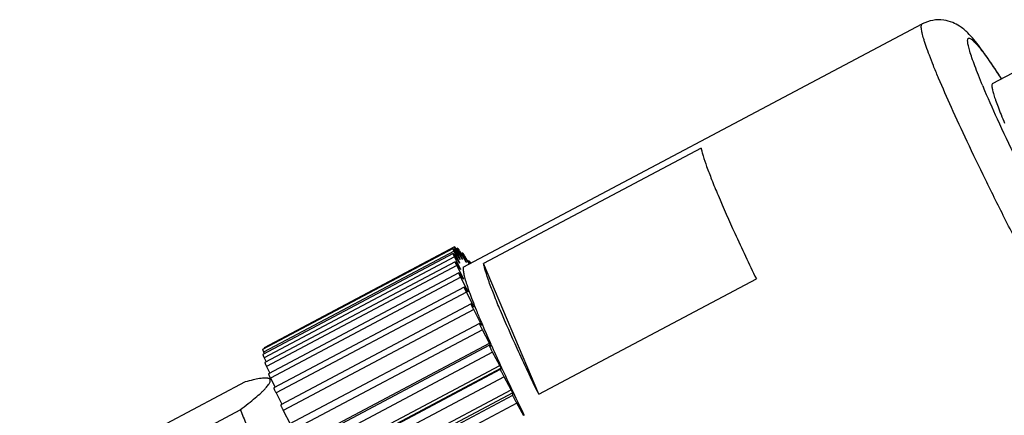
# Model space of a CAD drawing. Units: inches. Extents: x 133 to 430, y 133 to 343.
# Drawn here: x 174 to 202, y 190 to 201 of the extents above; entities that cross this region are included whole.
import ezdxf

# ---------------------------------------------------------------- set-up
doc = ezdxf.new("R2010")
doc.units = ezdxf.units.IN
doc.header["$MEASUREMENT"] = 0
doc.layers.get('0').update_dxf_attribs({"lineweight": 30})

msp = doc.modelspace()

# ---------------------------------------------------------------- linework, layer by layer
at = {"color": 7, "linetype": 'Continuous'}
for p, q in [((186.626, 193.999), (200.017, 201.098)), ((202.07, 199.357), (203.046, 199.874)), ((200.496, 199.513), (200.482, 199.546)), ((201.782, 199.297), (201.794, 199.268)), ((193.566, 197.477), (187.216, 194.11)), ((186.326, 194.541), (180.77, 191.596)), ((186.368, 194.593), (180.812, 191.648)), ((186.392, 194.53), (186.353, 194.509)), ((186.531, 194.229), (186.392, 194.53)), ((186.412, 194.531), (186.589, 194.233)), ((186.46, 194.552), (186.414, 194.527)), ((186.333, 194.396), (180.777, 191.45)), ((186.356, 194.463), (180.8, 191.517)), ((186.371, 194.301), (180.816, 191.356)), ((186.511, 194.137), (186.356, 194.463)), ((186.361, 194.492), (186.526, 194.223)), ((186.361, 194.359), (186.512, 194.12)), ((186.54, 193.955), (186.371, 194.301)), ((186.478, 194.501), (186.441, 194.482)), ((186.6, 194.228), (186.478, 194.501)), ((186.513, 194.475), (186.7, 194.152)), ((186.601, 194.416), (186.559, 194.394)), ((186.613, 194.378), (186.579, 194.36)), ((186.717, 194.136), (186.613, 194.378)), ((186.663, 194.323), (186.796, 194.089)), ((186.391, 194.159), (180.835, 191.213)), ((186.437, 194.047), (180.881, 191.102)), ((186.412, 194.132), (186.547, 193.927)), ((186.617, 193.684), (186.437, 194.047)), ((186.504, 194.134), (186.511, 194.137)), ((186.533, 193.952), (186.54, 193.955)), ((186.789, 194.189), (186.751, 194.169)), ((186.796, 194.162), (186.764, 194.145)), ((186.821, 194.101), (186.796, 194.162)), ((188.826, 190.289), (187.216, 194.11)), ((186.498, 193.832), (180.942, 190.887)), ((186.553, 193.703), (180.997, 190.758)), ((186.513, 193.815), (186.63, 193.645)), ((186.743, 193.327), (186.553, 193.703)), ((186.607, 193.679), (186.617, 193.684)), ((188.826, 190.289), (195.176, 193.655)), ((186.653, 193.42), (181.097, 190.475)), ((186.653, 193.42), (186.663, 193.41)), ((186.663, 193.41), (186.761, 193.278)), ((186.717, 193.273), (181.161, 190.328)), ((186.915, 192.888), (186.717, 193.273)), ((186.73, 193.32), (186.743, 193.327)), ((186.854, 192.927), (181.299, 189.981)), ((186.854, 192.927), (186.861, 192.922)), ((186.861, 192.922), (186.939, 192.83)), ((186.898, 192.878), (186.915, 192.888)), ((186.928, 192.762), (181.373, 189.816)), ((187.132, 192.372), (186.928, 192.762)), ((187.1, 192.358), (181.545, 189.413)), ((187.1, 192.358), (187.103, 192.357)), ((187.102, 192.355), (187.132, 192.372)), ((187.103, 192.357), (187.161, 192.304)), ((187.131, 192.437), (187.153, 192.386)), ((187.184, 192.174), (181.628, 189.229)), ((187.391, 191.784), (187.184, 192.174)), ((187.388, 191.72), (181.832, 188.774)), ((181.836, 188.838), (187.391, 191.784)), ((187.388, 191.72), (187.389, 191.72)), ((187.389, 191.72), (187.425, 191.708)), ((187.414, 191.734), (187.391, 191.784)), ((187.41, 191.796), (187.432, 191.747)), ((187.425, 191.708), (187.414, 191.734)), ((180.8, 191.517), (180.821, 191.473)), ((180.816, 191.356), (180.875, 191.233)), ((187.481, 191.518), (181.926, 188.572)), ((187.69, 191.131), (187.481, 191.518)), ((180.881, 191.102), (180.979, 190.905)), ((182.134, 188.185), (187.69, 191.131)), ((187.728, 191.048), (187.69, 191.131)), ((187.704, 191.148), (187.743, 191.062)), ((182.158, 188.073), (187.713, 191.019)), ((187.728, 191.048), (182.173, 188.103)), ((187.817, 190.799), (182.261, 187.853)), ((187.713, 191.019), (187.728, 191.048)), ((188.024, 190.42), (187.817, 190.799)), ((180.263, 190.651), (173.826, 187.238)), ((181.013, 190.727), (180.921, 190.756)), ((180.997, 190.758), (181.132, 190.492)), ((181.161, 190.328), (181.331, 189.998)), ((182.469, 187.475), (188.024, 190.42)), ((188.067, 190.331), (182.511, 187.385)), ((182.518, 187.315), (188.074, 190.261)), ((188.067, 190.331), (188.024, 190.42)), ((188.036, 190.438), (188.079, 190.347)), ((188.074, 190.261), (188.067, 190.331)), ((188.188, 190.026), (182.632, 187.08)), ((188.392, 189.659), (188.188, 190.026)), ((173.682, 186.424), (180.119, 189.837)), ((181.373, 189.816), (181.576, 189.426))]:
    msp.add_line(p, q, dxfattribs=at)
for centre, radius, start, end in [((185.185, 193.802), 1.427, 30.7036, 31.1353), ((186.979, 194.153), 0.469, 181.927, 184.0293), ((188.671, 194.457), 2.19, 193.2606, 194.0144), ((185.954, 193.359), 1.089, 45.5152, 46.7272), ((185.421, 193.288), 1.642, 30.1877, 30.9092), ((192.399, 195.556), 6.077, 197.9455, 198.3277), ((198.703, 197.802), 12.769, 200.5131, 200.7462), ((207.84, 201.409), 22.593, 202.1571, 202.3166), ((219.752, 206.433), 35.522, 203.3197, 203.4376), ((219.437, 206.078), 35.068, 202.9825, 204.0338), ((235.027, 212.997), 52.124, 204.06, 204.7833), ((251.987, 220.813), 70.798, 204.84923, 205.40674), ((269.027, 228.897), 89.659, 205.46544, 205.94206), ((203.516, 199.203), 25.202, 201.8167, 202.8682)]:
    msp.add_arc(centre, radius, start, end, dxfattribs=at)
for points, knots in [([(202.328, 199.5), (202.252, 199.618), (202.107, 199.839), (201.898, 200.147), (201.707, 200.411), (201.528, 200.64), (201.337, 200.854), (201.133, 201.026), (200.895, 201.153), (200.632, 201.224), (200.321, 201.22), (200.114, 201.149), (200.017, 201.098)], [0, 0, 0, 0, 0.135272, 0.254677, 0.358761, 0.44979, 0.534638, 0.63457, 0.704911, 0.793615, 0.894373, 1, 1, 1, 1]), ([(200.482, 199.546), (200.435, 199.659), (200.347, 199.87), (200.23, 200.169), (200.148, 200.394), (200.094, 200.554), (200.053, 200.685), (200.016, 200.821), (199.992, 200.94), (199.988, 201.014), (199.99, 201.053), (199.999, 201.082), (200.011, 201.095), (200.017, 201.098)], [0, 0, 0, 0, 0.222098, 0.417671, 0.585493, 0.65875, 0.724807, 0.8351, 0.916304, 0.946227, 0.969407, 0.986665, 1, 1, 1, 1]), ([(201.782, 199.297), (201.74, 199.399), (201.661, 199.589), (201.556, 199.859), (201.471, 200.092), (201.415, 200.263), (201.382, 200.38), (201.363, 200.453), (201.351, 200.516), (201.343, 200.57), (201.341, 200.613), (201.344, 200.646), (201.352, 200.668), (201.362, 200.679), (201.381, 200.69), (201.416, 200.68), (201.451, 200.657), (201.488, 200.627), (201.53, 200.588), (201.597, 200.516), (201.694, 200.401), (201.823, 200.232), (201.972, 200.024), (202.139, 199.779), (202.255, 199.602), (202.316, 199.508)], [0, 0, 0, 0, 0.10986, 0.206444, 0.28913, 0.357531, 0.386292, 0.411403, 0.432871, 0.450727, 0.46505, 0.476037, 0.484166, 0.487512, 0.490672, 0.506276, 0.518436, 0.534018, 0.553169, 0.575956, 0.632467, 0.703477, 0.788699, 0.887712, 1, 1, 1, 1]), ([(208.683, 184.753), (208.676, 184.75), (208.657, 184.747), (208.626, 184.758), (208.589, 184.781), (208.546, 184.817), (208.496, 184.864), (208.44, 184.924), (208.377, 184.997), (208.279, 185.118), (208.142, 185.3), (207.961, 185.555), (207.758, 185.856), (207.442, 186.343), (207.002, 187.051), (206.43, 188.01), (205.806, 189.092), (205.144, 190.27), (204.463, 191.515), (203.778, 192.795), (203.107, 194.078), (202.467, 195.332), (201.874, 196.525), (201.343, 197.628), (200.887, 198.612), (200.616, 199.229), (200.496, 199.513)], [0, 0, 0, 0, 0.00139, 0.003236, 0.005753, 0.009026, 0.013088, 0.017954, 0.023626, 0.030104, 0.045451, 0.063922, 0.085416, 0.109805, 0.166658, 0.233084, 0.30743, 0.38784, 0.472303, 0.558701, 0.644873, 0.728658, 0.807959, 0.880792, 0.94534, 1, 1, 1, 1]), ([(208.706, 187.43), (208.759, 187.304), (208.833, 187.122), (208.923, 186.888), (208.978, 186.735), (209.025, 186.599), (209.062, 186.479), (209.091, 186.375), (209.11, 186.288), (209.121, 186.217), (209.123, 186.169), (209.119, 186.139), (209.113, 186.123), (209.106, 186.11), (209.091, 186.1), (209.07, 186.1), (209.049, 186.108), (209.021, 186.123), (208.981, 186.154), (208.927, 186.205), (208.864, 186.273), (208.793, 186.358), (208.713, 186.459), (208.625, 186.577), (208.529, 186.711), (208.384, 186.92), (208.184, 187.22), (207.926, 187.624), (207.643, 188.082), (207.336, 188.591), (207.009, 189.146), (206.665, 189.741), (206.179, 190.596), (205.556, 191.722), (204.808, 193.111), (204.076, 194.511), (203.386, 195.868), (202.766, 197.131), (202.239, 198.252), (201.929, 198.95), (201.794, 199.268)], [0, 0, 0, 0, 0.024843, 0.035724, 0.045538, 0.054267, 0.061896, 0.068413, 0.073817, 0.078115, 0.081337, 0.082572, 0.083587, 0.084429, 0.085179, 0.086819, 0.087904, 0.08922, 0.092617, 0.097097, 0.102687, 0.109392, 0.117206, 0.126118, 0.136111, 0.147163, 0.17235, 0.201452, 0.234202, 0.270293, 0.309387, 0.351116, 0.395085, 0.488067, 0.584821, 0.681693, 0.775022, 0.861283, 0.937225, 1, 1, 1, 1]), ([(202.07, 199.357), (202.059, 199.351), (202.05, 199.328), (202.049, 199.295), (202.051, 199.258), (202.058, 199.213), (202.074, 199.136), (202.098, 199.049), (202.129, 198.952), (202.17, 198.833), (202.231, 198.665), (202.319, 198.442), (202.384, 198.284), (202.419, 198.2)], [0, 0, 0, 0, 0.029658, 0.052806, 0.082731, 0.119758, 0.164028, 0.274451, 0.340592, 0.413942, 0.581978, 0.777755, 1, 1, 1, 1]), ([(193.566, 197.477), (193.572, 197.442), (193.59, 197.365), (193.641, 197.185), (193.734, 196.913), (193.88, 196.53), (193.994, 196.251), (194.058, 196.1)], [0, 0, 0, 0, 0.072898, 0.161056, 0.382632, 0.663174, 1, 1, 1, 1]), ([(194.058, 196.1), (194.215, 195.727), (194.58, 194.908), (194.963, 194.098), (195.176, 193.655)], [0, 0, 0, 0, 0.451398, 1, 1, 1, 1]), ([(186.356, 194.463), (186.351, 194.473), (186.344, 194.488), (186.336, 194.507), (186.331, 194.518), (186.328, 194.527), (186.326, 194.534), (186.325, 194.538), (186.325, 194.541), (186.326, 194.541)], [0, 0, 0, 0, 0.412819, 0.583762, 0.727012, 0.840918, 0.924205, 0.976292, 1, 1, 1, 1]), ([(186.326, 194.541), (186.326, 194.541), (186.328, 194.541), (186.33, 194.539), (186.333, 194.535), (186.34, 194.526), (186.349, 194.512), (186.357, 194.5), (186.361, 194.492)], [0, 0, 0, 0, 0.025538, 0.077673, 0.159835, 0.272101, 0.584015, 1, 1, 1, 1]), ([(186.392, 194.53), (186.388, 194.538), (186.381, 194.553), (186.373, 194.571), (186.37, 194.582), (186.368, 194.588), (186.367, 194.591), (186.368, 194.593), (186.368, 194.593)], [0, 0, 0, 0, 0.415198, 0.727899, 0.840665, 0.923168, 0.975199, 1, 1, 1, 1]), ([(186.368, 194.593), (186.369, 194.594), (186.37, 194.593), (186.373, 194.59), (186.376, 194.586), (186.383, 194.577), (186.393, 194.562), (186.402, 194.548), (186.406, 194.54)], [0, 0, 0, 0, 0.024991, 0.076831, 0.159082, 0.27156, 0.583584, 1, 1, 1, 1]), ([(186.46, 194.552), (186.461, 194.552), (186.462, 194.551), (186.465, 194.548), (186.471, 194.541), (186.48, 194.528), (186.487, 194.517), (186.491, 194.511)], [0, 0, 0, 0, 0.026755, 0.078832, 0.271528, 0.581393, 1, 1, 1, 1]), ([(186.478, 194.501), (186.474, 194.508), (186.469, 194.52), (186.463, 194.535), (186.46, 194.545), (186.459, 194.55), (186.46, 194.551), (186.46, 194.552)], [0, 0, 0, 0, 0.416719, 0.727838, 0.921336, 0.973565, 1, 1, 1, 1]), ([(186.491, 194.511), (186.493, 194.508), (186.5, 194.496), (186.507, 194.484), (186.513, 194.475)], [0, 0, 0, 0, 0.227693, 1, 1, 1, 1]), ([(186.371, 194.301), (186.365, 194.314), (186.357, 194.332), (186.347, 194.354), (186.341, 194.368), (186.337, 194.379), (186.334, 194.387), (186.333, 194.392), (186.332, 194.395), (186.333, 194.396)], [0, 0, 0, 0, 0.409001, 0.580167, 0.724419, 0.839656, 0.924046, 0.976834, 1, 1, 1, 1]), ([(186.333, 194.396), (186.334, 194.396), (186.335, 194.396), (186.338, 194.393), (186.344, 194.386), (186.352, 194.374), (186.358, 194.365), (186.361, 194.359)], [0, 0, 0, 0, 0.027377, 0.079638, 0.272335, 0.582637, 1, 1, 1, 1]), ([(186.589, 194.233), (186.59, 194.233), (186.593, 194.231), (186.597, 194.23), (186.6, 194.228)], [0, 0, 0, 0, 0.240742, 1, 1, 1, 1]), ([(186.613, 194.378), (186.611, 194.383), (186.607, 194.392), (186.603, 194.404), (186.601, 194.411), (186.6, 194.415), (186.601, 194.416), (186.601, 194.416)], [0, 0, 0, 0, 0.41762, 0.726916, 0.918983, 0.97143, 1, 1, 1, 1]), ([(186.601, 194.416), (186.601, 194.416), (186.603, 194.416), (186.605, 194.414), (186.608, 194.41), (186.614, 194.403), (186.623, 194.39), (186.63, 194.378), (186.634, 194.372)], [0, 0, 0, 0, 0.026278, 0.07867, 0.160667, 0.272422, 0.582723, 1, 1, 1, 1]), ([(186.634, 194.372), (186.636, 194.368), (186.646, 194.352), (186.655, 194.336), (186.663, 194.323)], [0, 0, 0, 0, 0.225339, 1, 1, 1, 1]), ([(186.437, 194.047), (186.43, 194.062), (186.42, 194.083), (186.408, 194.109), (186.401, 194.125), (186.395, 194.138), (186.392, 194.148), (186.39, 194.154), (186.39, 194.158), (186.391, 194.159)], [0, 0, 0, 0, 0.404551, 0.575903, 0.721279, 0.837955, 0.923673, 0.977296, 1, 1, 1, 1]), ([(186.391, 194.159), (186.392, 194.159), (186.395, 194.156), (186.399, 194.152), (186.405, 194.143), (186.41, 194.136), (186.412, 194.132)], [0, 0, 0, 0, 0.080538, 0.272811, 0.581701, 1, 1, 1, 1]), ([(186.63, 193.992), (186.627, 193.982), (186.623, 193.959), (186.624, 193.919), (186.629, 193.87), (186.643, 193.786), (186.674, 193.658), (186.729, 193.479), (186.802, 193.266), (186.895, 193.018), (187.006, 192.738), (187.088, 192.541), (187.131, 192.437)], [0, 0, 0, 0, 0.018829, 0.043009, 0.072922, 0.108751, 0.198438, 0.31221, 0.44981, 0.610771, 0.794478, 1, 1, 1, 1]), ([(186.796, 194.162), (186.795, 194.165), (186.792, 194.172), (186.789, 194.18), (186.788, 194.185), (186.788, 194.189), (186.789, 194.189)], [0, 0, 0, 0, 0.417157, 0.724509, 0.91675, 1, 1, 1, 1]), ([(186.789, 194.189), (186.789, 194.189), (186.791, 194.188), (186.794, 194.186), (186.798, 194.181), (186.805, 194.171), (186.816, 194.155), (186.825, 194.14), (186.83, 194.131)], [0, 0, 0, 0, 0.024669, 0.076855, 0.159629, 0.272542, 0.584554, 1, 1, 1, 1]), ([(187.709, 192.734), (187.645, 192.885), (187.53, 193.164), (187.384, 193.546), (187.292, 193.819), (187.241, 193.999), (187.223, 194.075), (187.216, 194.11)], [0, 0, 0, 0, 0.336826, 0.617368, 0.838944, 0.927102, 1, 1, 1, 1]), ([(186.553, 193.703), (186.544, 193.72), (186.532, 193.744), (186.518, 193.775), (186.51, 193.793), (186.504, 193.809), (186.499, 193.82), (186.497, 193.827), (186.497, 193.831), (186.497, 193.832), (186.498, 193.832)], [0, 0, 0, 0, 0.399442, 0.570927, 0.71746, 0.835608, 0.922723, 0.977004, 0.991867, 1, 1, 1, 1]), ([(186.498, 193.832), (186.498, 193.832), (186.501, 193.831), (186.503, 193.828), (186.508, 193.822), (186.511, 193.817), (186.513, 193.815)], [0, 0, 0, 0, 0.086748, 0.279129, 0.584681, 1, 1, 1, 1]), ([(186.717, 193.273), (186.712, 193.283), (186.703, 193.302), (186.689, 193.329), (186.677, 193.354), (186.668, 193.375), (186.66, 193.393), (186.655, 193.406), (186.653, 193.414), (186.652, 193.418), (186.652, 193.42), (186.653, 193.42)], [0, 0, 0, 0, 0.203038, 0.39364, 0.565285, 0.713143, 0.833071, 0.921872, 0.977097, 0.992108, 1, 1, 1, 1]), ([(186.928, 192.762), (186.923, 192.772), (186.912, 192.793), (186.897, 192.823), (186.883, 192.851), (186.872, 192.876), (186.863, 192.896), (186.857, 192.911), (186.854, 192.92), (186.854, 192.925), (186.854, 192.927), (186.854, 192.927)], [0, 0, 0, 0, 0.19811, 0.386615, 0.558246, 0.707457, 0.829411, 0.920157, 0.976825, 0.992198, 1, 1, 1, 1]), ([(188.826, 190.289), (188.613, 190.732), (188.231, 191.542), (187.866, 192.361), (187.709, 192.734)], [0, 0, 0, 0, 0.548602, 1, 1, 1, 1]), ([(187.184, 192.174), (187.178, 192.186), (187.166, 192.208), (187.149, 192.242), (187.134, 192.273), (187.121, 192.3), (187.111, 192.323), (187.105, 192.338), (187.101, 192.348), (187.1, 192.353), (187.1, 192.356), (187.1, 192.358), (187.1, 192.358)], [0, 0, 0, 0, 0.192818, 0.379062, 0.55071, 0.701401, 0.825539, 0.918323, 0.951882, 0.976532, 0.992217, 1, 1, 1, 1]), ([(180.812, 191.648), (180.812, 191.647), (180.812, 191.644), (180.813, 191.64), (180.815, 191.632), (180.818, 191.626), (180.819, 191.622)], [0, 0, 0, 0, 0.084358, 0.275716, 0.581743, 1, 1, 1, 1]), ([(187.481, 191.518), (187.475, 191.53), (187.462, 191.554), (187.443, 191.59), (187.426, 191.624), (187.412, 191.655), (187.4, 191.68), (187.393, 191.698), (187.389, 191.709), (187.388, 191.714), (187.387, 191.717), (187.387, 191.72), (187.388, 191.72)], [0, 0, 0, 0, 0.187285, 0.371233, 0.543029, 0.695404, 0.821859, 0.916768, 0.951159, 0.976335, 0.992293, 1, 1, 1, 1]), ([(180.77, 191.596), (180.769, 191.595), (180.769, 191.593), (180.77, 191.589), (180.772, 191.582), (180.776, 191.573), (180.78, 191.561), (180.788, 191.543), (180.795, 191.528), (180.8, 191.517)], [0, 0, 0, 0, 0.023709, 0.075795, 0.159083, 0.272989, 0.416239, 0.587182, 1, 1, 1, 1]), ([(180.777, 191.45), (180.777, 191.45), (180.777, 191.447), (180.778, 191.442), (180.781, 191.433), (180.785, 191.422), (180.791, 191.409), (180.801, 191.386), (180.809, 191.368), (180.816, 191.356)], [0, 0, 0, 0, 0.023166, 0.075955, 0.160345, 0.275582, 0.419834, 0.591, 1, 1, 1, 1]), ([(180.835, 191.213), (180.834, 191.213), (180.835, 191.209), (180.836, 191.203), (180.84, 191.193), (180.845, 191.18), (180.852, 191.164), (180.864, 191.137), (180.874, 191.116), (180.881, 191.102)], [0, 0, 0, 0, 0.022705, 0.076328, 0.162046, 0.278722, 0.424098, 0.59545, 1, 1, 1, 1]), ([(180.942, 190.887), (180.942, 190.886), (180.941, 190.885), (180.942, 190.882), (180.944, 190.874), (180.948, 190.863), (180.954, 190.848), (180.963, 190.829), (180.977, 190.798), (180.989, 190.774), (180.997, 190.758)], [0, 0, 0, 0, 0.008133, 0.022996, 0.077277, 0.164393, 0.282541, 0.429074, 0.600559, 1, 1, 1, 1]), ([(187.817, 190.799), (187.81, 190.811), (187.796, 190.837), (187.777, 190.875), (187.758, 190.911), (187.742, 190.944), (187.731, 190.969), (187.724, 190.986), (187.719, 190.996), (187.716, 191.004), (187.714, 191.011), (187.713, 191.015), (187.713, 191.018), (187.713, 191.019)], [0, 0, 0, 0, 0.177275, 0.354932, 0.523921, 0.676523, 0.805651, 0.85941, 0.905161, 0.942362, 0.970595, 0.989721, 1, 1, 1, 1]), ([(180.119, 189.837), (180.197, 189.897), (180.345, 190.011), (180.547, 190.176), (180.695, 190.304), (180.794, 190.399), (180.855, 190.461), (180.905, 190.518), (180.944, 190.569), (180.972, 190.614), (180.989, 190.653), (180.995, 190.688), (180.988, 190.718), (180.966, 190.74), (180.947, 190.748), (180.936, 190.752)], [0, 0, 0, 0, 0.222405, 0.420615, 0.591009, 0.664686, 0.730185, 0.787239, 0.835672, 0.875579, 0.907461, 0.932527, 0.953482, 0.974625, 1, 1, 1, 1]), ([(180.936, 190.752), (180.921, 190.756), (180.887, 190.762), (180.829, 190.764), (180.759, 190.759), (180.645, 190.743), (180.477, 190.708), (180.339, 190.672), (180.263, 190.651)], [0, 0, 0, 0, 0.067561, 0.151972, 0.253713, 0.372421, 0.65757, 1, 1, 1, 1]), ([(181.097, 190.475), (181.097, 190.474), (181.096, 190.473), (181.097, 190.469), (181.099, 190.461), (181.104, 190.447), (181.112, 190.43), (181.122, 190.408), (181.133, 190.383), (181.147, 190.356), (181.156, 190.337), (181.161, 190.328)], [0, 0, 0, 0, 0.007892, 0.022903, 0.078128, 0.16693, 0.286858, 0.434716, 0.606361, 0.796963, 1, 1, 1, 1]), ([(188.188, 190.026), (188.174, 190.051), (188.153, 190.088), (188.128, 190.138), (188.111, 190.173), (188.096, 190.204), (188.085, 190.229), (188.078, 190.247), (188.074, 190.257), (188.074, 190.261)], [0, 0, 0, 0, 0.329007, 0.491225, 0.641671, 0.773329, 0.879923, 0.956586, 1, 1, 1, 1]), ([(181.299, 189.981), (181.298, 189.981), (181.298, 189.98), (181.299, 189.975), (181.302, 189.965), (181.308, 189.95), (181.316, 189.93), (181.328, 189.906), (181.341, 189.878), (181.356, 189.848), (181.367, 189.827), (181.373, 189.816)], [0, 0, 0, 0, 0.007803, 0.023175, 0.079844, 0.17059, 0.292545, 0.441756, 0.613386, 0.80189, 1, 1, 1, 1])]:
    msp.add_open_spline(points, degree=3, knots=knots, dxfattribs=at)
msp.add_open_spline([(186.526, 194.223), (186.527, 194.225), (186.529, 194.227), (186.531, 194.229)], degree=3, dxfattribs=at)

doc.saveas('drawing.dxf')
